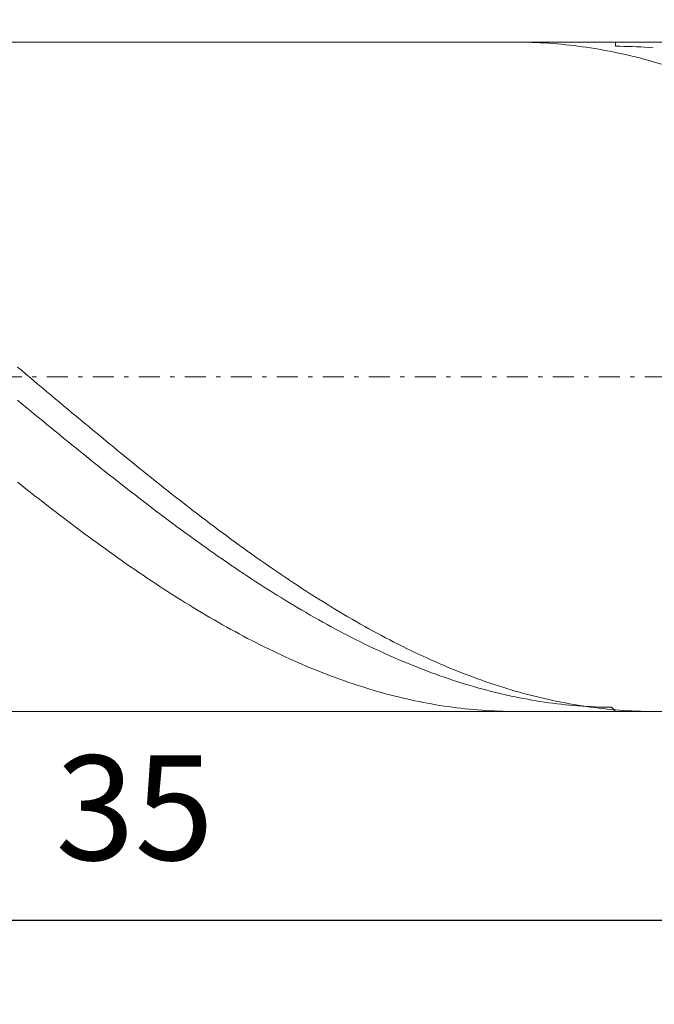
# Model space of a CAD drawing. Units: millimetres. Extents: x -135 to 143, y -100 to 100.
# Drawn here: x -26 to -11, y -8 to 15 of the extents above; entities that cross this region are included whole.
import ezdxf

# ---------------------------------------------------------------- set-up
doc = ezdxf.new("R2010")
doc.units = ezdxf.units.MM
doc.header["$MEASUREMENT"] = 0
doc.linetypes.add('DASHDOT', pattern=[1, 0.5, -0.25, 0, -0.25])
doc.layers.get('0').update_dxf_attribs({"lineweight": 0})
doc.layers.add('Bemassung', color=7, linetype='Continuous', lineweight=0)
doc.layers.add('Geo', color=7, linetype='Continuous', lineweight=0)
doc.styles.get("Standard").update_dxf_attribs({"font": 'Arial'})
doc.dimstyles.new('BEM-ISBE', dxfattribs={"dimtxt": 2.5, "dimasz": 2.5, "dimexe": 1.25, "dimexo": 0.625, "dimtad": 1, "dimdec": 3, "dimzin": 0, "dimdsep": 46, "dimtxsty": 'Standard', "dimblk": 'VDDIM_DEFAULT', "dimcen": 0.09, "dimadec": 3, "dimazin": 0, "dimtol": 1, "dimtm": 1e-09, "dimtfac": 0.5, "dimtdec": 3, "dimtmove": 0, "dimatfit": 3, "dimfxl": 1, "dimtolj": 1, "dimtzin": 0, "dimarcsym": 0})

# ---------------------------------------------------------------- blocks, each defined once
blk = doc.blocks.new('VDDIM_DEFAULT')
at = {"linetype": 'Continuous'}
blk.add_hatch(color=0, dxfattribs=at).paths.add_polyline_path([(0, 0), (-1, -0.1665), (-1, 0.1665)], flags=0)
at = {"color": 0, "linetype": 'Continuous'}
blk.add_lwpolyline([(0, 0), (-1, -0.1665), (-1, 0.1665), (0, 0)], dxfattribs=at)
blk = doc.blocks.new('*D5')
at = {"layer": 'Bemassung', "color": 0, "lineweight": -2}
for p, q in [((-41.041, -8.079), (-41.041, 31.921)), ((-6.041, -0.679), (-6.041, -8.079)), ((-6.041, -6.079), (-41.041, -6.079))]:
    blk.add_line(p, q, dxfattribs=at)
at = {"layer": 'Bemassung', "color": 0}
for p in [(-6.041, -0.679), (-41.041, -8.079)]:
    blk.add_point(p, dxfattribs=at)
at = {"layer": 'Bemassung', "color": 0, "lineweight": -2, "xscale": 2.5, "yscale": 2.5, "zscale": 2.5, "rotation": 180}
blk.add_blockref('VDDIM_DEFAULT', (-41.041, -6.079), dxfattribs=at)
at = {"layer": 'Bemassung', "color": 0, "lineweight": -2, "xscale": 2.5, "yscale": 2.5, "zscale": 2.5}
blk.add_blockref('VDDIM_DEFAULT', (-6.041, -6.079), dxfattribs=at)
at = {"layer": 'Bemassung', "color": 0, "insert": (-23.541, -5.412), "char_height": 2.5, "attachment_point": 8}
blk.add_mtext('35', dxfattribs=at)
blk = doc.blocks.new('*D6')
at = {"layer": 'Bemassung', "color": 0, "lineweight": -2}
for p, q in [((-41.041, -8.079), (-41.041, 31.921)), ((51.959, 13.921), (51.959, 31.921)), ((51.959, 29.921), (-41.041, 29.921))]:
    blk.add_line(p, q, dxfattribs=at)
at = {"layer": 'Bemassung', "color": 0}
for p in [(51.959, 13.921), (-41.041, -8.079)]:
    blk.add_point(p, dxfattribs=at)
at = {"layer": 'Bemassung', "color": 0, "lineweight": -2, "xscale": 2.5, "yscale": 2.5, "zscale": 2.5, "rotation": 180}
blk.add_blockref('VDDIM_DEFAULT', (-41.041, 29.921), dxfattribs=at)
at = {"layer": 'Bemassung', "color": 0, "lineweight": -2, "xscale": 2.5, "yscale": 2.5, "zscale": 2.5}
blk.add_blockref('VDDIM_DEFAULT', (51.959, 29.921), dxfattribs=at)
at = {"layer": 'Bemassung', "color": 0, "insert": (5.459, 30.588), "char_height": 2.5, "attachment_point": 8}
blk.add_mtext('93', dxfattribs=at)
blk = doc.blocks.new('*D8')
at = {"layer": 'Bemassung', "color": 0, "lineweight": -2}
for p, q in [((-41.041, 14.921), (-41.041, 22.335)), ((3.959, 14.521), (3.959, 22.335)), ((-41.041, 20.335), (3.959, 20.335))]:
    blk.add_line(p, q, dxfattribs=at)
at = {"layer": 'Bemassung', "color": 0}
for p in [(-41.041, 14.921), (3.959, 14.521)]:
    blk.add_point(p, dxfattribs=at)
at = {"layer": 'Bemassung', "color": 0, "lineweight": -2, "xscale": 2.5, "yscale": 2.5, "zscale": 2.5, "rotation": 180}
blk.add_blockref('VDDIM_DEFAULT', (-41.041, 20.335), dxfattribs=at)
at = {"layer": 'Bemassung', "color": 0, "lineweight": -2, "xscale": 2.5, "yscale": 2.5, "zscale": 2.5}
blk.add_blockref('VDDIM_DEFAULT', (3.959, 20.335), dxfattribs=at)
at = {"layer": 'Bemassung', "color": 0, "insert": (-18.541, 21.001), "char_height": 2.5, "attachment_point": 8}
blk.add_mtext('45', dxfattribs=at)

msp = doc.modelspace()

# ---------------------------------------------------------------- linework, layer by layer
at = {"layer": 'Geo'}
for p, q in [((-41.0412, 14.9211), (-6.0412, 14.9211)), ((-14.4172, 14.9211), (-14.3412, 14.9208)), ((-14.3412, 14.9208), (-14.2412, 14.9197)), ((-14.2412, 14.9197), (-14.1412, 14.9177)), ((-14.1412, 14.9177), (-14.0412, 14.9149)), ((-14.0412, 14.9149), (-13.9412, 14.9111)), ((-13.9412, 14.9111), (-13.8412, 14.9065)), ((-13.8412, 14.9065), (-13.7412, 14.901)), ((-13.7412, 14.901), (-13.6412, 14.8946)), ((-13.6412, 14.8946), (-13.5412, 14.8873)), ((-13.5412, 14.8873), (-13.4412, 14.8792)), ((-13.4412, 14.8792), (-13.3412, 14.8702)), ((-13.3412, 14.8702), (-13.2412, 14.8603)), ((-13.2412, 14.8603), (-13.1412, 14.8495)), ((-13.1412, 14.8495), (-13.0412, 14.8379)), ((-13.0412, 14.8379), (-12.9412, 14.8254)), ((-12.0415, 14.9211), (-12.0412, 14.8215)), ((-12.9412, 14.8254), (-12.8412, 14.812)), ((-12.8412, 14.812), (-12.7412, 14.7978)), ((-12.7412, 14.7978), (-12.6412, 14.7827)), ((-12.6412, 14.7827), (-12.5412, 14.7667)), ((-12.5412, 14.7667), (-12.4412, 14.7499)), ((-12.4412, 14.7499), (-12.3412, 14.7322)), ((-12.3412, 14.7322), (-12.2412, 14.7136)), ((-12.2412, 14.7136), (-12.1412, 14.6942)), ((-12.1412, 14.6942), (-12.0412, 14.6739)), ((-12.0412, 14.8215), (-11.9412, 14.8211)), ((-12.0412, 14.6739), (-11.9412, 14.6528)), ((-11.9412, 14.8211), (-11.8412, 14.8198)), ((-11.9412, 14.6528), (-11.8412, 14.6308)), ((-11.8412, 14.8198), (-11.7412, 14.8176)), ((-11.8412, 14.6308), (-11.7412, 14.608)), ((-11.7412, 14.8176), (-11.6412, 14.8146)), ((-11.7412, 14.608), (-11.6412, 14.5844)), ((-11.6412, 14.8146), (-11.5412, 14.8107)), ((-11.5412, 14.8107), (-11.4412, 14.8059)), ((-11.4412, 14.8059), (-11.3412, 14.8002)), ((-11.3412, 14.8002), (-11.2412, 14.7937)), ((-11.2412, 14.7937), (-11.1412, 14.7863)), ((-11.6412, 14.5844), (-11.5412, 14.5598)), ((-11.5412, 14.5598), (-11.4412, 14.5345)), ((-11.4412, 14.5345), (-11.3412, 14.5083)), ((-11.3412, 14.5083), (-11.2412, 14.4813)), ((-11.2412, 14.4813), (-11.1412, 14.4534)), ((-10.9412, 14.3952), (-11.1412, 14.4534)), ((-26.3412, 7.1526), (-26.2412, 7.0688)), ((-26.2412, 7.0688), (-26.1412, 6.9849)), ((-26.1412, 6.9849), (-26.0412, 6.901)), ((-26.0412, 6.901), (-25.9412, 6.817)), ((-25.9412, 6.817), (-25.8412, 6.7331)), ((-25.8412, 6.7331), (-25.7412, 6.6493)), ((-25.7412, 6.6493), (-25.6412, 6.5654)), ((-26.3412, 6.3611), (-26.2412, 6.2785)), ((-25.6412, 6.5654), (-25.5412, 6.4816)), ((-25.5412, 6.4816), (-25.4412, 6.3979)), ((-25.4412, 6.3979), (-25.3412, 6.3142)), ((-26.2412, 6.2785), (-26.1412, 6.1959)), ((-26.1412, 6.1959), (-26.0412, 6.1135)), ((-25.3412, 6.3142), (-25.2412, 6.2305)), ((-25.2412, 6.2305), (-25.1412, 6.147)), ((-25.1412, 6.147), (-25.0412, 6.0635)), ((-26.0412, 6.1135), (-25.9412, 6.0311)), ((-25.9412, 6.0311), (-25.8412, 5.9488)), ((-25.8412, 5.9488), (-25.7412, 5.8666)), ((-25.0412, 6.0635), (-24.9412, 5.9801)), ((-24.9412, 5.9801), (-24.8412, 5.8969)), ((-24.8412, 5.8969), (-24.7412, 5.8137)), ((-25.7412, 5.8666), (-25.6412, 5.7845)), ((-25.6412, 5.7845), (-25.5412, 5.7026)), ((-25.5412, 5.7026), (-25.4412, 5.6208)), ((-24.7412, 5.8137), (-24.6412, 5.7306)), ((-24.6412, 5.7306), (-24.5412, 5.6477)), ((-25.4412, 5.6208), (-25.3412, 5.5391)), ((-25.3412, 5.5391), (-25.2412, 5.4576)), ((-25.2412, 5.4576), (-25.1412, 5.3763)), ((-24.5412, 5.6477), (-24.4412, 5.565)), ((-24.4412, 5.565), (-24.3412, 5.4824)), ((-24.3412, 5.4824), (-24.2412, 5.3999)), ((-25.1412, 5.3763), (-25.0412, 5.2951)), ((-25.0412, 5.2951), (-24.9412, 5.2141)), ((-24.9412, 5.2141), (-24.8412, 5.1333)), ((-24.2412, 5.3999), (-24.1412, 5.3176)), ((-24.1412, 5.3176), (-24.0412, 5.2355)), ((-24.0412, 5.2355), (-23.9412, 5.1535)), ((-24.8412, 5.1333), (-24.7412, 5.0527)), ((-24.7412, 5.0527), (-24.6412, 4.9722)), ((-24.6412, 4.9722), (-24.5412, 4.892)), ((-23.9412, 5.1535), (-23.8412, 5.0718)), ((-23.8412, 5.0718), (-23.7412, 4.9903)), ((-23.7412, 4.9903), (-23.6412, 4.909)), ((-24.5412, 4.892), (-24.4412, 4.8121)), ((-24.4412, 4.8121), (-24.3412, 4.7323)), ((-24.3412, 4.7323), (-24.2412, 4.6528)), ((-23.6412, 4.909), (-23.5412, 4.8279)), ((-23.5412, 4.8279), (-23.4412, 4.747)), ((-23.4412, 4.747), (-23.3412, 4.6664)), ((-24.2412, 4.6528), (-24.1412, 4.5736)), ((-24.1412, 4.5736), (-24.0412, 4.4946)), ((-24.0412, 4.4946), (-23.9412, 4.4159)), ((-23.3412, 4.6664), (-23.2412, 4.586)), ((-23.2412, 4.586), (-23.1412, 4.5058)), ((-23.1412, 4.5058), (-23.0412, 4.426)), ((-26.3412, 4.4037), (-26.2412, 4.3242)), ((-26.2412, 4.3242), (-26.1412, 4.2449)), ((-26.1412, 4.2449), (-26.0412, 4.166)), ((-23.9412, 4.4159), (-23.8412, 4.3374)), ((-23.8412, 4.3374), (-23.7412, 4.2592)), ((-23.7412, 4.2592), (-23.6412, 4.1814)), ((-23.0412, 4.426), (-22.9412, 4.3464)), ((-22.9412, 4.3464), (-22.8412, 4.2671)), ((-22.8412, 4.2671), (-22.7412, 4.1881)), ((-26.0412, 4.166), (-25.9412, 4.0874)), ((-25.9412, 4.0874), (-25.8412, 4.0091)), ((-25.8412, 4.0091), (-25.7412, 3.9311)), ((-23.6412, 4.1814), (-23.5412, 4.1038)), ((-23.5412, 4.1038), (-23.4412, 4.0265)), ((-23.4412, 4.0265), (-23.3412, 3.9496)), ((-22.7412, 4.1881), (-22.6412, 4.1094)), ((-22.6412, 4.1094), (-22.5412, 4.031)), ((-22.5412, 4.031), (-22.4412, 3.9529)), ((-25.7412, 3.9311), (-25.6412, 3.8534)), ((-25.6412, 3.8534), (-25.5412, 3.7761)), ((-25.5412, 3.7761), (-25.4412, 3.6991)), ((-23.3412, 3.9496), (-23.2412, 3.873)), ((-23.2412, 3.873), (-23.1412, 3.7967)), ((-23.1412, 3.7967), (-23.0412, 3.7208)), ((-22.4412, 3.9529), (-22.3412, 3.8751)), ((-22.3412, 3.8751), (-22.2412, 3.7977)), ((-22.2412, 3.7977), (-22.1412, 3.7206)), ((-25.4412, 3.6991), (-25.3412, 3.6225)), ((-25.3412, 3.6225), (-25.2412, 3.5462)), ((-25.2412, 3.5462), (-25.1412, 3.4703)), ((-23.0412, 3.7208), (-22.9412, 3.6452)), ((-22.9412, 3.6452), (-22.8412, 3.57)), ((-22.8412, 3.57), (-22.7412, 3.4951)), ((-22.1412, 3.7206), (-22.0412, 3.6439)), ((-22.0412, 3.6439), (-21.9412, 3.5675)), ((-21.9412, 3.5675), (-21.8412, 3.4916)), ((-25.1412, 3.4703), (-25.0412, 3.3948)), ((-25.0412, 3.3948), (-24.9412, 3.3197)), ((-24.9412, 3.3197), (-24.8412, 3.245)), ((-22.7412, 3.4951), (-22.6412, 3.4206)), ((-22.6412, 3.4206), (-22.5412, 3.3465)), ((-22.5412, 3.3465), (-22.4412, 3.2728)), ((-21.8412, 3.4916), (-21.7412, 3.4159)), ((-21.7412, 3.4159), (-21.6412, 3.3407)), ((-21.6412, 3.3407), (-21.5412, 3.2659)), ((-24.8412, 3.245), (-24.7412, 3.1707)), ((-24.7412, 3.1707), (-24.6412, 3.0967)), ((-24.6412, 3.0967), (-24.5412, 3.0233)), ((-22.4412, 3.2728), (-22.3412, 3.1995)), ((-22.3412, 3.1995), (-22.2412, 3.1266)), ((-22.2412, 3.1266), (-22.1412, 3.0542)), ((-21.5412, 3.2659), (-21.4412, 3.1914)), ((-21.4412, 3.1914), (-21.3412, 3.1174)), ((-21.3412, 3.1174), (-21.2412, 3.0438)), ((-24.5412, 3.0233), (-24.4412, 2.9502)), ((-24.4412, 2.9502), (-24.3412, 2.8776)), ((-24.3412, 2.8776), (-24.2412, 2.8054)), ((-22.1412, 3.0542), (-22.0412, 2.9821)), ((-22.0412, 2.9821), (-21.9412, 2.9105)), ((-21.9412, 2.9105), (-21.8412, 2.8393)), ((-21.8412, 2.8393), (-21.7412, 2.7686)), ((-21.2412, 3.0438), (-21.1412, 2.9706)), ((-21.1412, 2.9706), (-21.0412, 2.8979)), ((-21.0412, 2.8979), (-20.9412, 2.8256)), ((-20.9412, 2.8256), (-20.8412, 2.7537)), ((-24.2412, 2.8054), (-24.1412, 2.7337)), ((-24.1412, 2.7337), (-24.0412, 2.6624)), ((-24.0412, 2.6624), (-23.9412, 2.5916)), ((-23.9412, 2.5916), (-23.8412, 2.5213)), ((-21.7412, 2.7686), (-21.6412, 2.6983)), ((-21.6412, 2.6983), (-21.5412, 2.6285)), ((-21.5412, 2.6285), (-21.4412, 2.5592)), ((-20.8412, 2.7537), (-20.7412, 2.6823)), ((-20.7412, 2.6823), (-20.6412, 2.6114)), ((-20.6412, 2.6114), (-20.5412, 2.5409)), ((-23.8412, 2.5213), (-23.7412, 2.4514)), ((-23.7412, 2.4514), (-23.6412, 2.3821)), ((-23.6412, 2.3821), (-23.5412, 2.3133)), ((-21.4412, 2.5592), (-21.3412, 2.4904)), ((-21.3412, 2.4904), (-21.2412, 2.422)), ((-21.2412, 2.422), (-21.1412, 2.3541)), ((-21.1412, 2.3541), (-21.0412, 2.2868)), ((-20.5412, 2.5409), (-20.4412, 2.471)), ((-20.4412, 2.471), (-20.3412, 2.4015)), ((-20.3412, 2.4015), (-20.2412, 2.3325)), ((-23.5412, 2.3133), (-23.4412, 2.2449)), ((-23.4412, 2.2449), (-23.3412, 2.1771)), ((-23.3412, 2.1771), (-23.2412, 2.1098)), ((-21.0412, 2.2868), (-20.9412, 2.2199)), ((-20.9412, 2.2199), (-20.8412, 2.1536)), ((-20.8412, 2.1536), (-20.7412, 2.0877)), ((-20.2412, 2.3325), (-20.1412, 2.264)), ((-20.1412, 2.264), (-20.0412, 2.196)), ((-20.0412, 2.196), (-19.9412, 2.1286)), ((-19.9412, 2.1286), (-19.8412, 2.0617)), ((-23.2412, 2.1098), (-23.1412, 2.043)), ((-23.1412, 2.043), (-23.0412, 1.9768)), ((-23.0412, 1.9768), (-22.9412, 1.9111)), ((-22.9412, 1.9111), (-22.8412, 1.8459)), ((-20.7412, 2.0877), (-20.6412, 2.0225)), ((-20.6412, 2.0225), (-20.5412, 1.9577)), ((-20.5412, 1.9577), (-20.4412, 1.8935)), ((-20.4412, 1.8935), (-20.3412, 1.8299)), ((-19.8412, 2.0617), (-19.7412, 1.9953)), ((-19.7412, 1.9953), (-19.6412, 1.9294)), ((-19.6412, 1.9294), (-19.5412, 1.8641)), ((-22.8412, 1.8459), (-22.7412, 1.7814)), ((-22.7412, 1.7814), (-22.6412, 1.7173)), ((-22.6412, 1.7173), (-22.5412, 1.6539)), ((-22.5412, 1.6539), (-22.4412, 1.591)), ((-20.3412, 1.8299), (-20.2412, 1.7668)), ((-20.2412, 1.7668), (-20.1412, 1.7043)), ((-20.1412, 1.7043), (-20.0412, 1.6423)), ((-19.5412, 1.8641), (-19.4412, 1.7994)), ((-19.4412, 1.7994), (-19.3412, 1.7352)), ((-19.3412, 1.7352), (-19.2412, 1.6716)), ((-19.2412, 1.6716), (-19.1412, 1.6086)), ((-22.4412, 1.591), (-22.3412, 1.5288)), ((-22.3412, 1.5288), (-22.2412, 1.4671)), ((-22.2412, 1.4671), (-22.1412, 1.406)), ((-20.0412, 1.6423), (-19.9412, 1.581)), ((-19.9412, 1.581), (-19.8412, 1.5202)), ((-19.8412, 1.5202), (-19.7412, 1.46)), ((-19.7412, 1.46), (-19.6412, 1.4004)), ((-19.1412, 1.6086), (-19.0412, 1.5461)), ((-19.0412, 1.5461), (-18.9412, 1.4843)), ((-18.9412, 1.4843), (-18.8412, 1.423)), ((-18.8412, 1.423), (-18.7412, 1.3624)), ((-22.1412, 1.406), (-22.0412, 1.3455)), ((-22.0412, 1.3455), (-21.9412, 1.2856)), ((-21.9412, 1.2856), (-21.8412, 1.2264)), ((-21.8412, 1.2264), (-21.7412, 1.1678)), ((-19.6412, 1.4004), (-19.5412, 1.3415)), ((-19.5412, 1.3415), (-19.4412, 1.2831)), ((-19.4412, 1.2831), (-19.3412, 1.2254)), ((-19.3412, 1.2254), (-19.2412, 1.1683)), ((-18.7412, 1.3624), (-18.6412, 1.3023)), ((-18.6412, 1.3023), (-18.5412, 1.2429)), ((-18.5412, 1.2429), (-18.4412, 1.1841)), ((-18.4412, 1.1841), (-18.3412, 1.126)), ((-21.7412, 1.1678), (-21.6412, 1.1098)), ((-21.6412, 1.1098), (-21.5412, 1.0524)), ((-21.5412, 1.0524), (-21.4412, 0.9957)), ((-21.4412, 0.9957), (-21.3412, 0.9397)), ((-19.2412, 1.1683), (-19.1412, 1.1118)), ((-19.1412, 1.1118), (-19.0412, 1.0559)), ((-19.0412, 1.0559), (-18.9412, 1.0007)), ((-18.9412, 1.0007), (-18.8412, 0.9462)), ((-18.8412, 0.9462), (-18.7412, 0.8923)), ((-18.3412, 1.126), (-18.2412, 1.0684)), ((-18.2412, 1.0684), (-18.1412, 1.0115)), ((-18.1412, 1.0115), (-18.0412, 0.9553)), ((-18.0412, 0.9553), (-17.9412, 0.8997)), ((-21.3412, 0.9397), (-21.2412, 0.8843)), ((-21.2412, 0.8843), (-21.1412, 0.8296)), ((-21.1412, 0.8296), (-21.0412, 0.7755)), ((-21.0412, 0.7755), (-20.9412, 0.7221)), ((-20.9412, 0.7221), (-20.8412, 0.6694)), ((-18.7412, 0.8923), (-18.6412, 0.8391)), ((-18.6412, 0.8391), (-18.5412, 0.7865)), ((-18.5412, 0.7865), (-18.4412, 0.7347)), ((-18.4412, 0.7347), (-18.3412, 0.6835)), ((-17.9412, 0.8997), (-17.8412, 0.8448)), ((-17.8412, 0.8448), (-17.7412, 0.7906)), ((-17.7412, 0.7906), (-17.6412, 0.737)), ((-17.6412, 0.737), (-17.5412, 0.6841)), ((-20.8412, 0.6694), (-20.7412, 0.6174)), ((-20.7412, 0.6174), (-20.6412, 0.5661)), ((-20.6412, 0.5661), (-20.5412, 0.5155)), ((-20.5412, 0.5155), (-20.4412, 0.4656)), ((-18.3412, 0.6835), (-18.2412, 0.6329)), ((-18.2412, 0.6329), (-18.1412, 0.5831)), ((-18.1412, 0.5831), (-18.0412, 0.534)), ((-18.0412, 0.534), (-17.9412, 0.4856)), ((-17.9412, 0.4856), (-17.8412, 0.4379)), ((-17.5412, 0.6841), (-17.4412, 0.6319)), ((-17.4412, 0.6319), (-17.3412, 0.5804)), ((-17.3412, 0.5804), (-17.2412, 0.5296)), ((-17.2412, 0.5296), (-17.1412, 0.4795)), ((-17.1412, 0.4795), (-17.0412, 0.4301)), ((-20.4412, 0.4656), (-20.3412, 0.4164)), ((-20.3412, 0.4164), (-20.2412, 0.3679)), ((-20.2412, 0.3679), (-20.1412, 0.3201)), ((-20.1412, 0.3201), (-20.0412, 0.2731)), ((-20.0412, 0.2731), (-19.9412, 0.2268)), ((-17.8412, 0.4379), (-17.7412, 0.3909)), ((-17.7412, 0.3909), (-17.6412, 0.3446)), ((-17.6412, 0.3446), (-17.5412, 0.299)), ((-17.5412, 0.299), (-17.4412, 0.2542)), ((-17.4412, 0.2542), (-17.3412, 0.2101)), ((-17.0412, 0.4301), (-16.9412, 0.3814)), ((-16.9412, 0.3814), (-16.8412, 0.3334)), ((-16.8412, 0.3334), (-16.7412, 0.2862)), ((-16.7412, 0.2862), (-16.6412, 0.2396)), ((-16.6412, 0.2396), (-16.5412, 0.1939)), ((-19.9412, 0.2268), (-19.8412, 0.1812)), ((-19.8412, 0.1812), (-19.7412, 0.1363)), ((-19.7412, 0.1363), (-19.6412, 0.0923)), ((-19.6412, 0.0923), (-19.5412, 0.0489)), ((-19.5412, 0.0489), (-19.4412, 0.0063)), ((-19.4412, 0.0063), (-19.3412, -0.0355)), ((-17.3412, 0.2101), (-17.2412, 0.1667)), ((-17.2412, 0.1667), (-17.1412, 0.1241)), ((-17.1412, 0.1241), (-17.0412, 0.0823)), ((-17.0412, 0.0823), (-16.9412, 0.0412)), ((-16.9412, 0.0412), (-16.8412, 0.0008)), ((-16.8412, 0.0008), (-16.7412, -0.0388)), ((-16.5412, 0.1939), (-16.4412, 0.1488)), ((-16.4412, 0.1488), (-16.3412, 0.1045)), ((-16.3412, 0.1045), (-16.2412, 0.061)), ((-16.2412, 0.061), (-16.1412, 0.0182)), ((-16.1412, 0.0182), (-16.0412, -0.0238)), ((-19.3412, -0.0355), (-19.2412, -0.0765)), ((-19.2412, -0.0765), (-19.1412, -0.1168)), ((-19.1412, -0.1168), (-19.0412, -0.1563)), ((-19.0412, -0.1563), (-18.9412, -0.195)), ((-18.9412, -0.195), (-18.8412, -0.233)), ((-18.8412, -0.233), (-18.7412, -0.2702)), ((-16.7412, -0.0388), (-16.6412, -0.0776)), ((-16.6412, -0.0776), (-16.5412, -0.1157)), ((-16.5412, -0.1157), (-16.4412, -0.153)), ((-16.4412, -0.153), (-16.3412, -0.1895)), ((-16.3412, -0.1895), (-16.2412, -0.2252)), ((-16.2412, -0.2252), (-16.1412, -0.2601)), ((-16.0412, -0.0238), (-15.9412, -0.0651)), ((-15.9412, -0.0651), (-15.8412, -0.1056)), ((-15.8412, -0.1056), (-15.7412, -0.1453)), ((-15.7412, -0.1453), (-15.6412, -0.1843)), ((-15.6412, -0.1843), (-15.5412, -0.2224)), ((-15.5412, -0.2224), (-15.4412, -0.2598)), ((-18.7412, -0.2702), (-18.6412, -0.3065)), ((-18.6412, -0.3065), (-18.5412, -0.3421)), ((-18.5412, -0.3421), (-18.4412, -0.3769)), ((-18.4412, -0.3769), (-18.3412, -0.4108)), ((-18.3412, -0.4108), (-18.2412, -0.444)), ((-18.2412, -0.444), (-18.1412, -0.4764)), ((-16.1412, -0.2601), (-16.0412, -0.2943)), ((-16.0412, -0.2943), (-15.9412, -0.3277)), ((-15.9412, -0.3277), (-15.8412, -0.3602)), ((-15.8412, -0.3602), (-15.7412, -0.392)), ((-15.7412, -0.392), (-15.6412, -0.4229)), ((-15.6412, -0.4229), (-15.5412, -0.4531)), ((-15.5412, -0.4531), (-15.4412, -0.4824)), ((-15.4412, -0.2598), (-15.3412, -0.2964)), ((-15.3412, -0.2964), (-15.2412, -0.3322)), ((-15.2412, -0.3322), (-15.1412, -0.3672)), ((-15.1412, -0.3672), (-15.0412, -0.4014)), ((-15.0412, -0.4014), (-14.9412, -0.4348)), ((-14.9412, -0.4348), (-14.8412, -0.4674)), ((-14.8412, -0.4674), (-14.7412, -0.4991)), ((-18.1412, -0.4764), (-18.0412, -0.5079)), ((-18.0412, -0.5079), (-17.9412, -0.5386)), ((-17.9412, -0.5386), (-17.8412, -0.5685)), ((-17.8412, -0.5685), (-17.7412, -0.5976)), ((-17.7412, -0.5976), (-17.6412, -0.6259)), ((-17.6412, -0.6259), (-17.5412, -0.6533)), ((-17.5412, -0.6533), (-17.4412, -0.6799)), ((-17.4412, -0.6799), (-17.3412, -0.7056)), ((-17.3412, -0.7056), (-17.2412, -0.7305)), ((-15.4412, -0.4824), (-15.3412, -0.5109)), ((-15.3412, -0.5109), (-15.2412, -0.5386)), ((-15.2412, -0.5386), (-15.1412, -0.5655)), ((-15.1412, -0.5655), (-15.0412, -0.5916)), ((-15.0412, -0.5916), (-14.9412, -0.6168)), ((-14.9412, -0.6168), (-14.8412, -0.6412)), ((-14.8412, -0.6412), (-14.7412, -0.6648)), ((-14.7412, -0.4991), (-14.6412, -0.5301)), ((-14.7412, -0.6648), (-14.6412, -0.6875)), ((-14.6412, -0.5301), (-14.5412, -0.5602)), ((-14.6412, -0.6875), (-14.5412, -0.7094)), ((-14.5412, -0.5602), (-14.4412, -0.5895)), ((-14.4412, -0.5895), (-14.3412, -0.618)), ((-14.3412, -0.618), (-14.2412, -0.6457)), ((-14.2412, -0.6457), (-14.1412, -0.6725)), ((-14.1412, -0.6725), (-14.0412, -0.6985)), ((-14.0412, -0.6985), (-13.9412, -0.7236)), ((-17.2412, -0.7305), (-17.1412, -0.7546)), ((-17.1412, -0.7546), (-17.0412, -0.7778)), ((-17.0412, -0.7778), (-16.9412, -0.8002)), ((-16.9412, -0.8002), (-16.8412, -0.8217)), ((-16.8412, -0.8217), (-16.7412, -0.8424)), ((-16.7412, -0.8424), (-16.6412, -0.8622)), ((-16.6412, -0.8622), (-16.5412, -0.8812)), ((-16.5412, -0.8812), (-16.4412, -0.8993)), ((-16.4412, -0.8993), (-16.3412, -0.9166)), ((-16.3412, -0.9166), (-16.2412, -0.933)), ((-16.2412, -0.933), (-16.1412, -0.9485)), ((-14.5412, -0.7094), (-14.4412, -0.7304)), ((-14.4412, -0.7304), (-14.3412, -0.7507)), ((-14.3412, -0.7507), (-14.2412, -0.77)), ((-14.2412, -0.77), (-14.1412, -0.7886)), ((-14.1412, -0.7886), (-14.0412, -0.8062)), ((-14.0412, -0.8062), (-13.9412, -0.8231)), ((-13.9412, -0.7236), (-13.8412, -0.7479)), ((-13.9412, -0.8231), (-13.8412, -0.839)), ((-13.8412, -0.7479), (-13.7412, -0.7714)), ((-13.8412, -0.839), (-13.7412, -0.8542)), ((-13.7412, -0.7714), (-13.6412, -0.794)), ((-13.7412, -0.8542), (-13.6412, -0.8684)), ((-13.6412, -0.794), (-13.5412, -0.8158)), ((-13.6412, -0.8684), (-13.5412, -0.8818)), ((-13.5412, -0.8158), (-13.4412, -0.8367)), ((-13.5412, -0.8818), (-13.4412, -0.8944)), ((-13.4412, -0.8367), (-13.3412, -0.8568)), ((-13.4412, -0.8944), (-13.3412, -0.9061)), ((-13.3412, -0.8568), (-13.2412, -0.876)), ((-13.3412, -0.9061), (-13.2412, -0.9169)), ((-13.2412, -0.876), (-13.1412, -0.8943)), ((-13.2412, -0.9169), (-13.1412, -0.9269)), ((-13.1412, -0.8943), (-13.0412, -0.9118)), ((-13.1412, -0.9269), (-13.0412, -0.936)), ((-13.0412, -0.9118), (-12.9412, -0.9285)), ((-13.0412, -0.936), (-12.9412, -0.9442)), ((-12.9412, -0.9285), (-12.8412, -0.9442)), ((-41.0412, -1.0789), (-6.0412, -1.0789)), ((-16.1412, -0.9485), (-16.0412, -0.9631)), ((-16.0412, -0.9631), (-15.9412, -0.9769)), ((-15.9412, -0.9769), (-15.8412, -0.9899)), ((-15.8412, -0.9899), (-15.7412, -1.0019)), ((-15.7412, -1.0019), (-15.6412, -1.0131)), ((-15.6412, -1.0131), (-15.5412, -1.0234)), ((-15.5412, -1.0234), (-15.4412, -1.0328)), ((-15.4412, -1.0328), (-15.3412, -1.0414)), ((-15.3412, -1.0414), (-15.2412, -1.0491)), ((-15.2412, -1.0491), (-15.1412, -1.0559)), ((-15.1412, -1.0559), (-15.0412, -1.0618)), ((-15.0412, -1.0618), (-14.9412, -1.0668)), ((-14.9412, -1.0668), (-14.8412, -1.071)), ((-14.8412, -1.071), (-14.7412, -1.0743)), ((-14.7412, -1.0743), (-14.6412, -1.0767)), ((-14.6412, -1.0767), (-14.5412, -1.0782)), ((-14.5412, -1.0782), (-14.4412, -1.0789)), ((-14.4412, -1.0789), (-14.4172, -1.0789)), ((-12.9412, -0.9442), (-12.8412, -0.9516)), ((-12.8412, -0.9442), (-12.7412, -0.9591)), ((-12.8412, -0.9516), (-12.7412, -0.9581)), ((-12.7412, -0.9581), (-12.6412, -0.9638)), ((-12.7412, -0.9591), (-12.6412, -0.9732)), ((-12.6412, -0.9638), (-12.5412, -0.9685)), ((-12.6412, -0.9732), (-12.5412, -0.9863)), ((-12.5412, -0.9685), (-12.4412, -0.9724)), ((-12.5412, -0.9863), (-12.4412, -0.9986)), ((-12.4412, -0.9724), (-12.3412, -0.9755)), ((-12.4412, -0.9986), (-12.3412, -1.01)), ((-12.3412, -0.9755), (-12.2412, -0.9777)), ((-12.3412, -1.01), (-12.2412, -1.0206)), ((-12.2412, -0.9777), (-12.1412, -0.979)), ((-12.2412, -1.0206), (-12.1412, -1.0303)), ((-12.1412, -0.979), (-12.0415, -1.0789)), ((-12.1412, -1.0303), (-12.0412, -1.0391)), ((-12.0412, -1.0391), (-11.9412, -1.047)), ((-11.9412, -1.047), (-11.8412, -1.054)), ((-11.8412, -1.054), (-11.7412, -1.0602)), ((-11.7412, -1.0602), (-11.6412, -1.0655)), ((-11.6412, -1.0655), (-11.5412, -1.0699)), ((-11.5412, -1.0699), (-11.4412, -1.0735)), ((-11.4412, -1.0735), (-11.3412, -1.0761)), ((-11.3412, -1.0761), (-11.2412, -1.0779)), ((-11.2412, -1.0779), (-11.1412, -1.0788)), ((-11.1412, -1.0788), (-11.0892, -1.0789))]:
    msp.add_line(p, q, dxfattribs=at)
at = {"layer": 'Geo', "linetype": 'Dashdot'}
msp.add_line((-41.0412, 6.9211), (51.9588, 6.9211), dxfattribs=at)

# ---------------------------------------------------------------- dimensions: what is measured, and where the dimension line sits
at = {"layer": 'Bemassung'}
for base, p1, p2, text, picture, middle in [((-41.0412, 29.9211), (51.9588, 13.9211), (-41.0412, -8.0789), '93', '*D6', (5.4588, 30.5877)), ((-41.0412, -6.0789), (-6.0412, -0.6789), (-41.0412, -8.0789), '35', '*D5', (-23.5412, -5.4123)), ((3.9588, 20.3348), (-41.0412, 14.9211), (3.9588, 14.5211), '45', '*D8', (-18.5412, 21.0014))]:
    dim = msp.add_linear_dim(base=base, p1=p1, p2=p2, text=text, dimstyle='BEM-ISBE', override={"dimgap": 0.625, "dimlfac": 1, "dimzin": 8, "dimtol": 0, "dimlim": 0, "dimtzin": 8}, dxfattribs=at)
    dim.commit()
    dim.dimension.update_dxf_attribs({"geometry": picture, "text_midpoint": middle})

doc.saveas('drawing.dxf')
